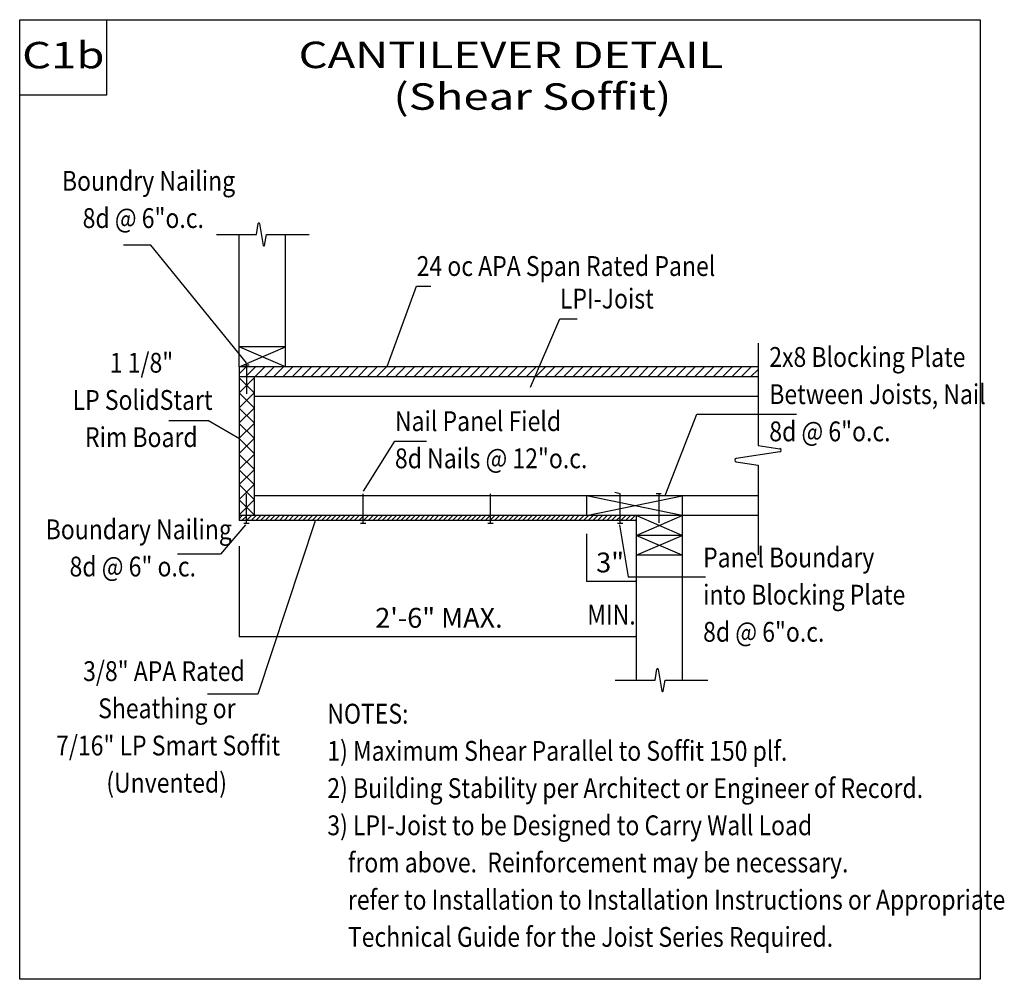
# Model space of a CAD drawing. Units: millimetres. Extents: x 0 to 149, y 0 to 145.
import ezdxf
from ezdxf.enums import TextEntityAlignment as Align

# ---------------------------------------------------------------- set-up
doc = ezdxf.new("R2010")
doc.units = ezdxf.units.MM
doc.header["$MEASUREMENT"] = 0
doc.layers.get('0').update_dxf_attribs({"lineweight": 35})
doc.layers.get('Defpoints').update_dxf_attribs({"lineweight": 35})
for name, color, linetype, lineweight in [('BEAM', 7, 'Continuous', 35), ('HATCH', 7, 'Continuous', 35), ('TEXT', 7, 'Continuous', 35), ('WOOD', 7, 'Continuous', 35)]:
    doc.layers.add(name, color=color, linetype=linetype, lineweight=lineweight)
doc.styles.add('Arial', font='ARIAL.TTF')
doc.dimstyles.new('Vertex Style (Inches)', dxfattribs={"dimtxt": 0.18, "dimasz": 0.07874, "dimexe": 0.03937, "dimexo": 0.0625, "dimgap": 0.066929, "dimtad": 1, "dimdec": 4, "dimzin": 0, "dimdsep": 46, "dimlunit": 4, "dimtxsty": 'Arial', "dimblk1": 'CLOSED', "dimblk2": 'CLOSED', "dimsah": 1, "dimcen": 0.09, "dimdle": 0.03937, "dimclrd": 160, "dimclre": 160, "dimadec": 1, "dimazin": 2, "dimtfac": 0.65, "dimtdec": 4, "dimtmove": 0, "dimatfit": 3, "dimfxl": 0, "dimfrac": 2, "dimtolj": 1, "dimtzin": 0, "dimlwd": 25, "dimlwe": 25, "dimarcsym": 0})

# ---------------------------------------------------------------- blocks, each defined once
blk = doc.blocks.new('_CLOSED')
at = {"color": 0, "linetype": 'ByBlock', "lineweight": -2}
for p, q in [((-1, 0.166667), (0, 0)), ((-1, 0.166667), (-1, -0.166667)), ((0, 0), (-1, -0.166667)), ((0, 0), (-1, 0))]:
    blk.add_line(p, q, dxfattribs=at)
blk = doc.blocks.new('*D4')
at = {"layer": 'Defpoints', "color": 0}
for p in [(85.67, 67.42), (93.17, 62.41), (93.17, 60.19)]:
    blk.add_point(p, dxfattribs=at)
at = {"layer": 'TEXT', "color": 160, "lineweight": 25}
for p, q in [((85.67, 67.36), (85.67, 60.15)), ((93.17, 62.35), (93.17, 60.15)), ((85.75, 60.19), (93.09, 60.19))]:
    blk.add_line(p, q, dxfattribs=at)
at = {"layer": 'TEXT', "color": 160, "lineweight": 25, "xscale": 0.07874015748031496, "yscale": 0.07874015748031496, "zscale": 0.07874015748031496, "rotation": 180}
blk.add_blockref('_CLOSED', (85.67, 60.19), dxfattribs=at)
at = {"layer": 'TEXT', "color": 160, "lineweight": 25, "xscale": 0.07874015748031496, "yscale": 0.07874015748031496, "zscale": 0.07874015748031496}
blk.add_blockref('_CLOSED', (93.17, 60.19), dxfattribs=at)
at = {"layer": 'TEXT', "color": 0, "lineweight": 25, "insert": (89.25, 63.03), "char_height": 3, "attachment_point": 5, "style": 'Arial'}
blk.add_mtext('\\A1;3"', dxfattribs=at)
blk = doc.blocks.new('*D5')
at = {"layer": 'Defpoints', "color": 0}
for p in [(33.17, 65.57), (93.17, 54.23), (93.17, 51.81)]:
    blk.add_point(p, dxfattribs=at)
at = {"layer": 'TEXT', "color": 160, "lineweight": 25}
for p, q in [((33.17, 65.51), (33.17, 51.77)), ((93.17, 54.17), (93.17, 51.77)), ((33.25, 51.81), (93.09, 51.81))]:
    blk.add_line(p, q, dxfattribs=at)
at = {"layer": 'TEXT', "color": 160, "lineweight": 25, "xscale": 0.07874015748031496, "yscale": 0.07874015748031496, "zscale": 0.07874015748031496, "rotation": 180}
blk.add_blockref('_CLOSED', (33.17, 51.81), dxfattribs=at)
at = {"layer": 'TEXT', "color": 160, "lineweight": 25, "xscale": 0.07874015748031496, "yscale": 0.07874015748031496, "zscale": 0.07874015748031496}
blk.add_blockref('_CLOSED', (93.17, 51.81), dxfattribs=at)
at = {"layer": 'TEXT', "color": 0, "lineweight": 25, "insert": (63.38, 54.66), "char_height": 3, "attachment_point": 5, "style": 'Arial'}
blk.add_mtext('\\A1;2\'-6" MAX.', dxfattribs=at)
blk = doc.blocks.new('MACRO_0_f1896fe4-f0b8-4dca-ba56-194ccf2ed0be')
at = {"layer": 'TEXT', "color": 7, "linetype": 'Continuous', "lineweight": 25, "ltscale": 4}
for p, q in [((1.024, 0), (1.149, 0.827)), ((1.268, 0.827), (1.525, -0.831)), ((-2, 0), (1.024, 0)), ((1.643, -0.831), (1.774, 0)), ((1.774, 0), (5, 0))]:
    blk.add_line(p, q, dxfattribs=at)
for centre, start, end in [((1.208, 0.807), 18.53222, 161.85927), ((1.584, -0.811), 198.53222, 341.19612)]:
    blk.add_arc(centre, 0.0625, start, end, dxfattribs=at)
blk = doc.blocks.new('MACRO_1_e27f2f74-1cca-4aab-8168-8d501fc60a5c')
at = {"layer": 'TEXT', "color": 7, "linetype": 'Continuous', "lineweight": 25, "ltscale": 4}
for p, q in [((0, 3), (0, -4.723)), ((0, -4.723), (1.653, -4.973)), ((1.654, -5.21), (-1.661, -5.724)), ((-1.662, -5.961), (0, -6.223)), ((0, -6.223), (0, -13))]:
    blk.add_line(p, q, dxfattribs=at)
for centre, start, end in [((1.614, -5.091), 288.53222, 71.85927), ((-1.621, -5.842), 108.53222, 251.19612)]:
    blk.add_arc(centre, 0.125, start, end, dxfattribs=at)

msp = doc.modelspace()

# ---------------------------------------------------------------- linework, layer by layer
at = {"layer": 'BEAM', "color": 7, "linetype": 'Continuous', "lineweight": 25, "ltscale": 4}
for p, q in [((33.89684, 92.93012), (34.69052, 92.93012)), ((34.28022, 92.93311), (34.28022, 88.52189)), ((34.28022, 68.9871), (34.28022, 73.39832)), ((51.92187, 68.9871), (51.92187, 73.39832)), ((71.15925, 68.9871), (71.15925, 73.39832)), ((90.75123, 73.39832), (89.95889, 73.62453)), ((90.75123, 68.9871), (90.75123, 73.39832)), ((96.9875, 73.42809), (96.19382, 73.42809)), ((96.60412, 73.43109), (96.60412, 69.01987)), ((33.89684, 68.99009), (34.69052, 68.99009)), ((51.53849, 68.99009), (52.33217, 68.99009)), ((70.77586, 68.99009), (71.56955, 68.99009)), ((90.36785, 68.99009), (91.16153, 68.99009))]:
    msp.add_line(p, q, dxfattribs=at)
at = {"layer": 'HATCH', "color": 7, "linetype": 'Continuous', "lineweight": 25, "ltscale": 4}
for p, q in [((33.17062, 92.61244), (40.17062, 95.61244)), ((40.17062, 92.61244), (33.17062, 95.61244)), ((33.17062, 91.56609), (34.21697, 92.61244)), ((34.13118, 91.11244), (35.63118, 92.61244)), ((35.5454, 91.11244), (37.0454, 92.61244)), ((36.95961, 91.11244), (38.45961, 92.61244)), ((38.37382, 91.11244), (39.87382, 92.61244)), ((39.78804, 91.11244), (41.28804, 92.61244)), ((41.20225, 91.11244), (42.70225, 92.61244)), ((42.61646, 91.11244), (44.11646, 92.61244)), ((44.03068, 91.11244), (45.53068, 92.61244)), ((45.44489, 91.11244), (46.94489, 92.61244)), ((46.8591, 91.11244), (48.3591, 92.61244)), ((48.27332, 91.11244), (49.77332, 92.61244)), ((49.68753, 91.11244), (51.18753, 92.61244)), ((51.10175, 91.11244), (52.60175, 92.61244)), ((52.51596, 91.11244), (54.01596, 92.61244)), ((53.93017, 91.11244), (55.43017, 92.61244)), ((55.34439, 91.11244), (56.84439, 92.61244)), ((56.7586, 91.11244), (58.2586, 92.61244)), ((58.17281, 91.11244), (59.67281, 92.61244)), ((59.58703, 91.11244), (61.08703, 92.61244)), ((61.00124, 91.11244), (62.50124, 92.61244)), ((62.41545, 91.11244), (63.91545, 92.61244)), ((63.82967, 91.11244), (65.32967, 92.61244)), ((65.24388, 91.11244), (66.74388, 92.61244)), ((66.65809, 91.11244), (68.15809, 92.61244)), ((68.07231, 91.11244), (69.57231, 92.61244)), ((69.48652, 91.11244), (70.98652, 92.61244)), ((70.90074, 91.11244), (72.40074, 92.61244)), ((72.31495, 91.11244), (73.81495, 92.61244)), ((73.72916, 91.11244), (75.22916, 92.61244)), ((75.14338, 91.11244), (76.64338, 92.61244)), ((76.55759, 91.11244), (78.05759, 92.61244)), ((77.9718, 91.11244), (79.4718, 92.61244)), ((79.38602, 91.11244), (80.88602, 92.61244)), ((80.80023, 91.11244), (82.30023, 92.61244)), ((82.21444, 91.11244), (83.71444, 92.61244)), ((83.62866, 91.11244), (85.12866, 92.61244)), ((85.04287, 91.11244), (86.54287, 92.61244)), ((86.45708, 91.11244), (87.95708, 92.61244)), ((87.8713, 91.11244), (89.3713, 92.61244)), ((89.28551, 91.11244), (90.78551, 92.61244)), ((90.69973, 91.11244), (92.19973, 92.61244)), ((92.11394, 91.11244), (93.61394, 92.61244)), ((93.52815, 91.11244), (95.02815, 92.61244)), ((94.94237, 91.11244), (96.44237, 92.61244)), ((96.35658, 91.11244), (97.85658, 92.61244)), ((97.77079, 91.11244), (99.27079, 92.61244)), ((99.18501, 91.11244), (100.68501, 92.61244)), ((100.59922, 91.11244), (102.09922, 92.61244)), ((102.01343, 91.11244), (103.51343, 92.61244)), ((103.42765, 91.11244), (104.92765, 92.61244)), ((104.84186, 91.11244), (106.34186, 92.61244)), ((106.25607, 91.11244), (107.75607, 92.61244)), ((107.67029, 91.11244), (109.17029, 92.61244)), ((109.0845, 91.11244), (110.5845, 92.61244)), ((33.17062, 88.68917), (35.42062, 90.93917)), ((35.42062, 88.68917), (33.17062, 90.93917)), ((110.49872, 91.11244), (111.61431, 92.22804)), ((33.17062, 86.42085), (35.42062, 88.67085)), ((35.42062, 86.42085), (33.17062, 88.67085)), ((33.17062, 84.1168), (35.42062, 86.3668)), ((35.42062, 84.1168), (33.17062, 86.3668)), ((33.17062, 81.81274), (35.42062, 84.06274)), ((35.42062, 81.81274), (33.17062, 84.06274)), ((33.17062, 79.50869), (35.42062, 81.75869)), ((35.42062, 79.50869), (33.17062, 81.75869)), ((33.17062, 77.11059), (35.42062, 79.36059)), ((35.42062, 77.11059), (33.17062, 79.36059)), ((33.17062, 74.80653), (35.42062, 77.05653)), ((35.42062, 74.80653), (33.17062, 77.05653)), ((33.17062, 72.5495), (35.42062, 74.7995)), ((35.42062, 72.5495), (33.17062, 74.7995)), ((85.67062, 70.11244), (100.17062, 73.11244)), ((100.17062, 70.11244), (85.67062, 73.11244)), ((33.17062, 70.24544), (35.42062, 72.49544)), ((35.42062, 70.24544), (33.17062, 72.49544)), ((33.17062, 69.64578), (33.63728, 70.11244)), ((33.59439, 69.36244), (34.28022, 70.04828)), ((34.28022, 70.04828), (34.34439, 70.11244)), ((34.30149, 69.36244), (35.05149, 70.11244)), ((35.0086, 69.36244), (35.7586, 70.11244)), ((35.71571, 69.36244), (36.46571, 70.11244)), ((36.42281, 69.36244), (37.17281, 70.11244)), ((37.12992, 69.36244), (37.87992, 70.11244)), ((37.83703, 69.36244), (38.58703, 70.11244)), ((38.54413, 69.36244), (39.29413, 70.11244)), ((39.25124, 69.36244), (40.00124, 70.11244)), ((39.95835, 69.36244), (40.70835, 70.11244)), ((40.66545, 69.36244), (41.41545, 70.11244)), ((41.37256, 69.36244), (42.12256, 70.11244)), ((42.07967, 69.36244), (42.82967, 70.11244)), ((42.78677, 69.36244), (43.53677, 70.11244)), ((43.49388, 69.36244), (44.24388, 70.11244)), ((44.20099, 69.36244), (44.95099, 70.11244)), ((44.90809, 69.36244), (45.65809, 70.11244)), ((45.6152, 69.36244), (46.3652, 70.11244)), ((46.32231, 69.36244), (47.07231, 70.11244)), ((47.02941, 69.36244), (47.77941, 70.11244)), ((47.73652, 69.36244), (48.48652, 70.11244)), ((48.44363, 69.36244), (49.19363, 70.11244)), ((49.15074, 69.36244), (49.90074, 70.11244)), ((49.85784, 69.36244), (50.60784, 70.11244)), ((50.56495, 69.36244), (51.31495, 70.11244)), ((51.27206, 69.36244), (51.92187, 70.01226)), ((51.92187, 70.01226), (52.02206, 70.11244)), ((51.97916, 69.36244), (52.72916, 70.11244)), ((52.68627, 69.36244), (53.43627, 70.11244)), ((53.39338, 69.36244), (54.14338, 70.11244)), ((54.10048, 69.36244), (54.85048, 70.11244)), ((54.80759, 69.36244), (55.55759, 70.11244)), ((55.5147, 69.36244), (56.2647, 70.11244)), ((56.2218, 69.36244), (56.9718, 70.11244)), ((56.92891, 69.36244), (57.67891, 70.11244)), ((57.63602, 69.36244), (58.38602, 70.11244)), ((58.34312, 69.36244), (59.09312, 70.11244)), ((59.05023, 69.36244), (59.80023, 70.11244)), ((59.75734, 69.36244), (60.50734, 70.11244)), ((60.46444, 69.36244), (61.21444, 70.11244)), ((61.17155, 69.36244), (61.92155, 70.11244)), ((61.87866, 69.36244), (62.62866, 70.11244)), ((62.58576, 69.36244), (63.33576, 70.11244)), ((63.29287, 69.36244), (64.04287, 70.11244)), ((63.99998, 69.36244), (64.74998, 70.11244)), ((64.70708, 69.36244), (65.45708, 70.11244)), ((65.41419, 69.36244), (66.16419, 70.11244)), ((66.1213, 69.36244), (66.8713, 70.11244)), ((66.8284, 69.36244), (67.5784, 70.11244)), ((67.53551, 69.36244), (68.28551, 70.11244)), ((68.24262, 69.36244), (68.99262, 70.11244)), ((68.94973, 69.36244), (69.69973, 70.11244)), ((69.65683, 69.36244), (70.40683, 70.11244)), ((70.36394, 69.36244), (71.11394, 70.11244)), ((71.15925, 69.45064), (71.82105, 70.11244)), ((71.77815, 69.36244), (72.52815, 70.11244)), ((72.48526, 69.36244), (73.23526, 70.11244)), ((73.19237, 69.36244), (73.94237, 70.11244)), ((73.89947, 69.36244), (74.64947, 70.11244)), ((74.60658, 69.36244), (75.35658, 70.11244)), ((75.31369, 69.36244), (76.06369, 70.11244)), ((76.02079, 69.36244), (76.77079, 70.11244)), ((76.7279, 69.36244), (77.4779, 70.11244)), ((77.43501, 69.36244), (78.18501, 70.11244)), ((78.14211, 69.36244), (78.89211, 70.11244)), ((78.84922, 69.36244), (79.59922, 70.11244)), ((79.55633, 69.36244), (80.30633, 70.11244)), ((80.26343, 69.36244), (81.01343, 70.11244)), ((80.97054, 69.36244), (81.72054, 70.11244)), ((81.67765, 69.36244), (82.42765, 70.11244)), ((82.38475, 69.36244), (83.13475, 70.11244)), ((83.09186, 69.36244), (83.84186, 70.11244)), ((83.79897, 69.36244), (84.54897, 70.11244)), ((84.50607, 69.36244), (85.25607, 70.11244)), ((85.21318, 69.36244), (85.96318, 70.11244)), ((85.92029, 69.36244), (86.67029, 70.11244)), ((86.62739, 69.36244), (87.37739, 70.11244)), ((87.3345, 69.36244), (88.0845, 70.11244)), ((88.04161, 69.36244), (88.79161, 70.11244)), ((88.74872, 69.36244), (89.49872, 70.11244)), ((89.45582, 69.36244), (90.20582, 70.11244)), ((90.75123, 69.95074), (90.91293, 70.11244)), ((90.87004, 69.36244), (91.62004, 70.11244)), ((91.57714, 69.36244), (92.32714, 70.11244)), ((92.28425, 69.36244), (93.03425, 70.11244)), ((93.17062, 67.11244), (100.17062, 70.11244)), ((100.17062, 67.11244), (93.17062, 70.11244)), ((71.07105, 69.36244), (71.15925, 69.45064)), ((90.16293, 69.36244), (90.75123, 69.95074)), ((92.99136, 69.36244), (93.17062, 69.54171)), ((93.17062, 64.11244), (100.17062, 67.11244)), ((100.17062, 64.11244), (93.17062, 67.11244))]:
    msp.add_line(p, q, dxfattribs=at)
at = {"layer": 'TEXT', "color": 7, "linetype": 'Continuous', "lineweight": 25, "ltscale": 12}
for points in [[(0, 133.6872), (0, 145.098), (13.1028, 145.098), (13.1028, 133.6872)], [(0, 0), (0, 145.098), (145.2132, 145.098), (145.2132, 0)]]:
    msp.add_lwpolyline(points, close=True, dxfattribs=at)
at = {"layer": 'TEXT', "color": 7, "lineweight": 25, "ltscale": 0.8}
for points in [[(34.27491, 93.20661), (19.8125, 111), (15.6875, 111)], [(55.5754, 92.67505), (60.0064, 104.81039), (62.13984, 104.81039)], [(77.23806, 89.55922), (81.66906, 99.89066), (84.29484, 99.89066)], [(97.58784, 73.16011), (102.35568, 85.4375), (117.44528, 85.4375)], [(33.23365, 81.70027), (28.548, 84.43157), (22.56077, 84.43157)], [(51.96495, 73.81608), (56.72417, 81.35967), (61.48339, 81.35967)], [(34.14475, 68.69408), (30.3702, 64.27198), (23.86234, 64.27198)], [(44.68747, 69.34439), (36, 43.125), (28.375, 43.125)], [(90.69517, 68.73235), (92.00806, 60.86078), (103.65995, 60.86078)]]:
    msp.add_lwpolyline(points, dxfattribs=at)
at = {"layer": 'WOOD', "color": 7, "linetype": 'Continuous', "lineweight": 25, "ltscale": 4}
for p, q in [((33.17062, 92.61244), (33.17062, 112.6256)), ((40.17062, 92.61244), (40.17062, 112.6256)), ((40.17062, 95.61244), (33.17062, 95.61244)), ((111.6883, 92.61244), (33.17062, 92.61244)), ((33.17062, 92.61244), (33.17062, 69.36244)), ((111.6883, 91.11244), (33.17062, 91.11244)), ((35.42062, 91.11244), (35.42062, 70.11244)), ((111.6883, 88.11244), (35.42062, 88.11244)), ((111.6883, 73.11244), (35.42062, 73.11244)), ((85.67062, 73.11244), (85.67062, 70.11244)), ((100.17062, 73.11244), (100.17062, 45.23623)), ((111.6883, 70.11244), (33.17062, 70.11244)), ((93.17062, 70.11244), (93.17062, 45.23623)), ((93.17062, 69.36244), (33.17062, 69.36244)), ((100.17062, 67.11244), (93.17062, 67.11244)), ((100.17062, 64.11244), (93.17062, 64.11244))]:
    msp.add_line(p, q, dxfattribs=at)

# ---------------------------------------------------------------- block references
at = {"layer": 'HATCH', "color": 7, "linetype": 'ByBlock', "xscale": 2, "yscale": 2}
for name, p in [('MACRO_0_f1896fe4-f0b8-4dca-ba56-194ccf2ed0be', (33.74057, 112.6256)), ('MACRO_1_e27f2f74-1cca-4aab-8168-8d501fc60a5c', (111.61431, 90.18064)), ('MACRO_0_f1896fe4-f0b8-4dca-ba56-194ccf2ed0be', (94.00494, 45.23623))]:
    msp.add_blockref(name, p, dxfattribs=at)

# ---------------------------------------------------------------- texts
at = {"layer": 'TEXT', "color": 7, "lineweight": 25, "style": 'Arial'}
for s, height, width, p in [('C1b', 4, 1.26, (0.36438, 136.4875)), ('CANTILEVER DETAIL', 4, 1.26, (42.155, 136.52819)), ('(Shear Soffit)', 4, 1.26, (56.4875, 130.22819)), ('Boundry Nailing', 3, 0.85, (6.3875, 118.2875)), ('8d @ 6"o.c.', 3, 0.85, (9.51523, 112.6625)), ('24 oc APA Span Rated Panel', 3, 0.85, (60.0064, 105.41039)), ('LPI-Joist', 3, 0.85, (81.66906, 100.49066)), ('2x8 Blocking Plate', 3, 0.85, (113.3125, 91.6625)), ('1 1/8"', 3, 0.85, (13.61992, 90.7875)), ('LP SolidStart', 3, 0.85, (8.00195, 85.1625)), ('Between Joists, Nail', 3, 0.85, (113.3125, 86.0375)), ('Nail Panel Field', 3, 0.85, (56.72417, 81.95967)), ('Rim Board', 3, 0.85, (9.87461, 79.5375)), ('8d @ 6"o.c.', 3, 0.85, (113.3125, 80.4125)), ('8d Nails @ 12"o.c.', 3, 0.85, (56.72417, 76.33467)), ('Boundary Nailing', 3, 0.85, (3.93125, 65.6)), ('Panel Boundary', 3, 0.85, (103.3125, 61.35)), ('8d @ 6" o.c.', 3, 0.85, (7.53711, 59.975)), ('into Blocking Plate', 3, 0.85, (103.3125, 55.725)), ('8d @ 6"o.c.', 3, 0.85, (103.3125, 50.1)), ('3/8" APA Rated', 3, 0.85, (9.59219, 44.1625)), ('Sheathing or', 3, 0.85, (11.86328, 38.5375)), ('NOTES:', 3, 0.85, (46.5, 37.725)), ('7/16" LP Smart Soffit', 3, 0.85, (5.5082, 32.9125)), ('1) Maximum Shear Parallel to Soffit 150 plf.', 3, 0.85, (46.5, 32.1)), ('(Unvented)', 3, 0.85, (13.09844, 27.2875)), ('2) Building Stability per Architect or Engineer of Record.', 3, 0.85, (46.5, 26.475)), ('3) LPI-Joist to be Designed to Carry Wall Load ', 3, 0.85, (46.5, 20.85)), ('    from above.  Reinforcement may be necessary.', 3, 0.85, (46.5, 15.225)), ('    refer to Installation to Installation Instructions or Appropriate', 3, 0.85, (46.5, 9.6)), ('    Technical Guide for the Joist Series Required.', 3, 0.85, (46.5, 3.975))]:
    msp.add_text(s, height=height, dxfattribs=dict(at, width=width)).set_placement(p, align=Align.BOTTOM_LEFT)
at = {"layer": 'TEXT', "color": 7, "lineweight": 25, "style": 'Arial', "width": 0.85}
msp.add_text('MIN.', height=3, dxfattribs=at).set_placement((85.79484, 56.64413), align=Align.TOP_LEFT)

# ---------------------------------------------------------------- dimensions: what is measured, and where the dimension line sits
at = {"layer": 'TEXT', "color": 7, "lineweight": 25}
for base, p1, p2, override, picture, middle in [((93.17062, 60.1875), (85.67062, 67.42092), (93.17062, 62.40786), {"dimtxt": 3, "dimgap": 1.3125, "dimlfac": 0.4, "dimtxsty": 'Arial', "dimcen": 0}, '*D4', (89.25, 60.1875)), ((93.17062, 51.8125), (33.17062, 65.5726), (93.17062, 54.22974), {"dimtxt": 3, "dimgap": 1.3125, "dimlfac": 0.5, "dimpost": '<> MAX.', "dimtxsty": 'Arial', "dimcen": 0}, '*D5', (63.375, 51.8125))]:
    dim = msp.add_linear_dim(base=base, p1=p1, p2=p2, dimstyle='Vertex Style (Inches)', override=override, dxfattribs=at)
    dim.commit()
    dim.dimension.update_dxf_attribs({"geometry": picture, "text_midpoint": middle, "dimtype": 160})

doc.saveas('drawing.dxf')
